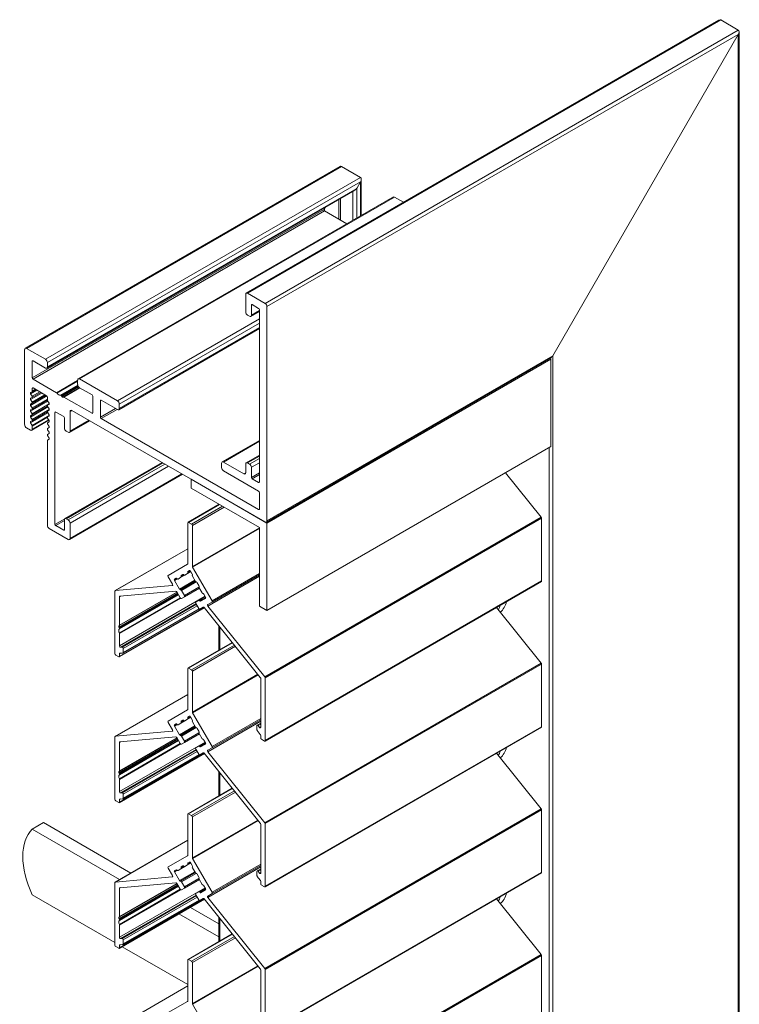
# Model space of a CAD drawing. Units: millimetres. Extents: x 1085 to 1845, y -412 to 639.
# Drawn here: x 1711 to 1845, y 449 to 633 of the extents above; entities that cross this region are included whole.
import ezdxf

# ---------------------------------------------------------------- set-up
doc = ezdxf.new("R2010")
doc.units = ezdxf.units.MM
doc.header["$LTSCALE"] = 1.5
doc.layers.add('Sichtbar schmal (ISO)', color=7, linetype='Continuous', lineweight=13)

msp = doc.modelspace()

# ---------------------------------------------------------------- linework, layer by layer
at = {"layer": 'Sichtbar schmal (ISO)', "color": 5, "extrusion": (-1.11022e-16, 0.816497, 0.57735)}
for p, q in [((1752.83, 581.63), (1841.13, 632.6)), ((1753.08, 581.6), (1841.48, 632.64)), ((1844.73, 630.76), (1841.48, 632.64)), ((1841.48, 632.64), (1844.73, 630.76)), ((1756.34, 579.72), (1844.73, 630.76)), ((1756.69, 579.11), (1844.73, 629.95)), ((1810.09, 569.93), (1844.73, 629.95)), ((1810.09, 569.93), (1844.73, 629.95)), ((1844.73, 629.95), (1844.73, 362.44)), ((1844.88, 630.44), (1844.88, 362.35)), ((1711.54, 571.34), (1770.28, 605.25)), ((1711.79, 571.31), (1770.63, 605.29)), ((1774.16, 603.25), (1770.63, 605.29)), ((1774.16, 603.25), (1770.63, 605.29)), ((1715.32, 569.27), (1774.16, 603.25)), ((1715.68, 568.66), (1774.16, 602.43)), ((1773.46, 601.2), (1774.16, 602.43)), ((1773.46, 601.2), (1774.16, 602.43)), ((1774.16, 602.43), (1774.16, 596.07)), ((1774.31, 602.92), (1774.31, 596.15)), ((1715.57, 567.62), (1773.1, 600.83)), ((1715.68, 567.84), (1773.46, 601.2)), ((1721.44, 565.62), (1780.18, 599.54)), ((1721.69, 565.6), (1780.53, 599.57)), ((1772.75, 600.63), (1772.75, 595.25)), ((1773.46, 601.2), (1773.46, 595.66)), ((1782.22, 598.59), (1780.53, 599.57)), ((1782.22, 598.59), (1780.53, 599.57)), ((1767.45, 597.33), (1767.65, 597.68)), ((1767.45, 597.33), (1767.65, 597.68)), ((1770.13, 599.12), (1770.13, 595.45)), ((1770.42, 599.28), (1770.42, 595.28)), ((1712.85, 565.8), (1767.45, 597.33)), ((1712.99, 565.56), (1767.45, 597)), ((1767.45, 597.33), (1767.45, 597)), ((1771.61, 594.59), (1767.45, 597)), ((1771.61, 594.59), (1767.45, 597)), ((1752.73, 581.4), (1752.73, 578.13)), ((1756.34, 579.72), (1753.08, 581.6)), ((1753.79, 579.4), (1753.93, 579.48)), ((1753.79, 577.52), (1753.79, 579.4)), ((1753.93, 579.48), (1755.13, 578.79)), ((1753.08, 577.52), (1753.44, 577.32)), ((1753.69, 577.29), (1755.28, 578.21)), ((1753.79, 577.52), (1755.28, 578.38)), ((1755.28, 578.54), (1755.28, 546.37)), ((1756.69, 539.1), (1756.69, 579.11)), ((1728.76, 561.52), (1755.28, 576.83)), ((1729.11, 560.9), (1755.28, 576.01)), ((1729.01, 559.86), (1755.28, 575.02)), ((1729.11, 560.09), (1755.28, 575.19)), ((1711.43, 571.11), (1711.43, 557.07)), ((1715.32, 569.27), (1711.79, 571.31)), ((1712.85, 568.91), (1712.99, 568.99)), ((1712.85, 565.8), (1712.85, 568.91)), ((1712.99, 568.99), (1715.32, 567.64)), ((1715.68, 567.84), (1715.68, 568.66)), ((1756.59, 538.88), (1809.73, 569.56)), ((1756.69, 539.1), (1810.09, 569.93)), ((1756.69, 538.7), (1809.73, 569.32)), ((1809.53, 569.44), (1809.73, 569.32)), ((1809.73, 569.32), (1809.73, 552.99)), ((1810.09, 569.93), (1810.09, 382.44)), ((1717.39, 563.02), (1712.99, 565.56)), ((1717.39, 563.02), (1721.33, 565.3)), ((1717.47, 562.94), (1721.33, 565.17)), ((1721.33, 565.4), (1721.33, 564.58)), ((1728.76, 561.52), (1721.69, 565.6)), ((1712.54, 562.85), (1713.7, 563.52)), ((1712.54, 563.08), (1712.81, 563.23)), ((1712.54, 561.76), (1714.64, 562.97)), ((1712.81, 562.38), (1712.54, 562.85)), ((1712.81, 563.23), (1713.5, 563.63)), ((1712.81, 562.38), (1714.24, 563.2)), ((1712.81, 562.15), (1714.44, 563.09)), ((1712.81, 561.29), (1715.18, 562.66)), ((1712.85, 563.84), (1712.99, 563.93)), ((1712.85, 563.33), (1712.85, 563.84)), ((1712.85, 563.33), (1713.44, 563.67)), ((1712.99, 563.93), (1715.54, 562.46)), ((1718.12, 562.56), (1721.36, 564.43)), ((1718.21, 562.54), (1721.37, 564.37)), ((1718.26, 562.52), (1721.39, 564.33)), ((1718.37, 562.39), (1721.47, 564.18)), ((1718.39, 562.34), (1721.5, 564.13)), ((1718.65, 562.24), (1721.67, 563.98)), ((1718.75, 562.23), (1721.72, 563.95)), ((1721.69, 563.97), (1724.02, 562.62)), ((1712.54, 560.67), (1715.57, 562.43)), ((1712.54, 561.99), (1712.81, 562.15)), ((1712.81, 561.29), (1712.54, 561.76)), ((1712.54, 559.59), (1715.77, 561.46)), ((1712.54, 560.9), (1712.81, 561.06)), ((1712.81, 561.06), (1715.38, 562.55)), ((1712.81, 560.2), (1715.68, 561.86)), ((1712.81, 559.97), (1715.68, 561.63)), ((1712.81, 559.12), (1716.03, 560.98)), ((1715.68, 562.21), (1715.68, 561.69)), ((1715.72, 561.55), (1715.99, 561.08)), ((1715.99, 560.85), (1715.72, 560.7)), ((1718.26, 562.52), (1718.21, 562.54)), ((1718.39, 562.34), (1718.37, 562.39)), ((1718.64, 562.23), (1718.62, 562.21)), ((1724.02, 559.19), (1718.75, 562.23)), ((1724.16, 562.37), (1724.16, 559.27)), ((1725.58, 561.56), (1725.72, 561.64)), ((1725.58, 558.46), (1725.58, 561.56)), ((1725.72, 561.64), (1728.76, 559.88)), ((1729.11, 560.09), (1729.11, 560.9)), ((1712.81, 560.2), (1712.54, 560.67)), ((1712.54, 558.5), (1715.77, 560.37)), ((1712.54, 559.82), (1712.81, 559.97)), ((1712.81, 559.12), (1712.54, 559.59)), ((1712.54, 557.41), (1715.77, 559.28)), ((1712.81, 558.89), (1715.68, 560.55)), ((1712.81, 558.03), (1716.03, 559.89)), ((1712.81, 557.8), (1715.68, 559.46)), ((1715.72, 560.47), (1715.99, 560)), ((1715.99, 559.77), (1715.72, 559.61)), ((1715.72, 559.38), (1715.99, 558.91)), ((1717.09, 559.35), (1717.23, 559.43)), ((1717.09, 538.45), (1717.09, 559.35)), ((1717.23, 559.43), (1718.72, 558.58)), ((1719.92, 559.52), (1720.27, 559.72)), ((1719.92, 555.84), (1719.92, 559.52)), ((1720.27, 559.72), (1756.34, 538.9)), ((1724.02, 559.19), (1724.16, 559.27)), ((1725.58, 558.46), (1728.4, 560.09)), ((1725.72, 558.21), (1728.69, 559.92)), ((1712.54, 558.73), (1712.81, 558.89)), ((1712.81, 558.03), (1712.54, 558.5)), ((1712.54, 557.64), (1712.81, 557.8)), ((1712.81, 556.94), (1712.54, 557.41)), ((1712.75, 556.02), (1715.96, 557.88)), ((1712.81, 556.94), (1716.03, 558.8)), ((1712.85, 556.8), (1715.68, 558.44)), ((1712.85, 556.25), (1715.89, 558)), ((1715.99, 558.68), (1715.72, 558.52)), ((1715.72, 558.29), (1715.99, 557.82)), ((1715.99, 557.59), (1715.72, 557.44)), ((1715.72, 557.21), (1715.99, 556.74)), ((1718.86, 558.33), (1718.86, 556.45)), ((1719.82, 555.61), (1723.6, 557.8)), ((1719.92, 555.84), (1723.46, 557.88)), ((1755.13, 541.23), (1725.72, 558.21)), ((1711.79, 556.45), (1712.5, 556.05)), ((1712.85, 556.25), (1712.85, 556.8)), ((1715.99, 556.51), (1715.72, 556.35)), ((1715.72, 556.12), (1715.99, 555.65)), ((1715.99, 555.42), (1715.72, 555.26)), ((1719.21, 555.84), (1719.57, 555.64)), ((1715.68, 554.08), (1715.68, 538.29)), ((1715.72, 555.03), (1715.99, 554.56)), ((1715.99, 554.33), (1715.72, 554.18)), ((1748.31, 550.11), (1755.28, 554.13)), ((1748.56, 550.09), (1755.28, 553.96)), ((1809.73, 552.99), (1756.69, 522.37)), ((1809.38, 552.79), (1809.38, 382.85)), ((1718.96, 539.54), (1737.1, 550.01)), ((1719.21, 539.51), (1737.24, 549.92)), ((1748.2, 549.88), (1748.2, 549.07)), ((1752.38, 547.88), (1748.56, 550.09)), ((1752.83, 549.95), (1755.28, 551.36)), ((1753.08, 549.92), (1755.28, 551.19)), ((1753.44, 549.72), (1753.08, 549.92)), ((1753.44, 549.72), (1755.28, 550.78)), ((1753.79, 549.11), (1755.28, 549.96)), ((1719.57, 539.31), (1737.6, 549.72)), ((1719.92, 538.7), (1738.3, 549.31)), ((1748.56, 548.45), (1755.13, 544.66)), ((1752.38, 547.88), (1752.73, 548.09)), ((1752.73, 549.72), (1752.73, 548.09)), ((1753.79, 547.23), (1753.79, 549.11)), ((1753.79, 547.23), (1755.28, 548.09)), ((1801.24, 548.09), (1807.93, 539.77)), ((1719.82, 535.61), (1740.93, 547.8)), ((1719.92, 535.84), (1740.78, 547.88)), ((1756.69, 538.7), (1742.55, 546.86)), ((1742.55, 546.86), (1742.55, 545.23)), ((1753.93, 546.98), (1755.28, 547.76)), ((1755.13, 546.29), (1753.93, 546.98)), ((1755.13, 546.29), (1755.28, 546.37)), ((1742.55, 545.23), (1755.28, 537.88)), ((1755.28, 544.41), (1755.28, 541.31)), ((1747.78, 542.21), (1741.95, 538.84)), ((1747.84, 542.17), (1742.05, 538.83)), ((1748.4, 541.85), (1742.62, 538.51)), ((1742.76, 538.26), (1748.68, 541.68)), ((1747.71, 542.24), (1747.71, 542.17)), ((1755.13, 541.23), (1755.28, 541.31)), ((1717.09, 538.45), (1718.93, 539.51)), ((1717.23, 538.21), (1718.86, 539.15)), ((1718.86, 539.31), (1718.86, 537.43)), ((1719.57, 539.31), (1719.21, 539.51)), ((1741.91, 538.75), (1741.91, 531.1)), ((1742.62, 538.51), (1742.05, 538.83)), ((1807.93, 539.77), (1756.3, 509.96)), ((1808, 539.58), (1756.37, 509.78)), ((1808, 539.58), (1808, 527.88)), ((1716.03, 537.68), (1719.57, 535.63)), ((1718.72, 537.35), (1717.23, 538.21)), ((1718.72, 537.35), (1718.86, 537.43)), ((1719.92, 535.84), (1719.92, 538.7)), ((1742.76, 530.61), (1742.76, 538.26)), ((1755.28, 537.83), (1742.76, 530.61)), ((1755.28, 537.67), (1742.8, 530.47)), ((1755.28, 537.88), (1755.28, 523.18)), ((1756.69, 522.37), (1756.69, 538.7)), ((1741.91, 533.91), (1728.34, 526.07)), ((1741.91, 533.9), (1728.37, 526.08)), ((1741.87, 531), (1738.23, 528.91)), ((1742.48, 529.63), (1741.88, 529.28)), ((1742.41, 529.76), (1741.91, 529.47)), ((1741.93, 529.65), (1742.23, 529.83)), ((1742.43, 529.71), (1742.74, 529.18)), ((1746.43, 524.17), (1742.8, 530.47)), ((1738.23, 528.68), (1739.04, 527.27)), ((1739.43, 528.21), (1739.74, 528.39)), ((1739.95, 528.28), (1739.43, 527.98)), ((1740.37, 526.37), (1739.43, 527.98)), ((1740.08, 528.24), (1740.63, 528.56)), ((1743.22, 528.02), (1740.37, 526.37)), ((1743.31, 527.85), (1740.54, 526.25)), ((1741.33, 528.96), (1740.63, 528.56)), ((1741.16, 529.04), (1740.66, 528.75)), ((1740.68, 528.93), (1740.99, 529.11)), ((1741.33, 528.96), (1741.88, 529.28)), ((1742.78, 528.76), (1743.33, 527.81)), ((1755.28, 528.75), (1745.66, 523.2)), ((1755.28, 529.28), (1746.43, 524.17)), ((1755.28, 529.05), (1746.43, 523.94)), ((1807.96, 527.79), (1756.33, 497.98)), ((1808, 527.88), (1756.37, 498.07)), ((1728.3, 525.98), (1728.3, 514.28)), ((1739.01, 527.03), (1728.37, 526.08)), ((1729.22, 525.03), (1739.7, 525.96)), ((1739.07, 527.06), (1739.01, 527.03)), ((1743.44, 527.7), (1740.71, 526.12)), ((1741.26, 525.17), (1740.71, 526.12)), ((1743.99, 526.75), (1741.26, 525.17)), ((1744.06, 526.55), (1741.26, 524.94)), ((1743.68, 527.56), (1743.99, 527.02)), ((1744.03, 526.6), (1744.58, 525.64)), ((1740.02, 525.59), (1729.06, 519.26)), ((1740.05, 525.54), (1729.09, 519.22)), ((1739.91, 525.77), (1729.11, 519.54)), ((1740.18, 525.3), (1729.12, 518.92)), ((1740.51, 524.74), (1729.12, 518.17)), ((1739.88, 525.82), (1729.15, 519.63)), ((1740.13, 525.39), (1729.15, 519.05)), ((1740.15, 525.35), (1729.15, 519)), ((1729.34, 525.04), (1729.15, 524.93)), ((1745.15, 525.02), (1729.15, 515.78)), ((1729.15, 519.63), (1729.15, 524.93)), ((1740.58, 524.65), (1729.15, 518.05)), ((1739.87, 525.84), (1740.51, 524.74)), ((1740.71, 524.62), (1741.26, 524.94)), ((1743.96, 524.24), (1743.41, 523.93)), ((1745.18, 524.95), (1743.96, 524.24)), ((1745.26, 524.82), (1744.13, 524.17)), ((1745.23, 524.63), (1744.3, 524.1)), ((1744.93, 525.4), (1745.23, 524.87)), ((1745.01, 522.88), (1729.11, 513.7)), ((1744.97, 522.92), (1729.15, 513.79)), ((1743.44, 523.65), (1729.36, 515.52)), ((1743.5, 523.54), (1729.64, 515.54)), ((1744.04, 522.65), (1729.81, 514.43)), ((1743.67, 523.25), (1729.85, 515.28)), ((1744, 522.69), (1729.85, 514.53)), ((1743.41, 523.7), (1743.96, 522.74)), ((1744.16, 522.63), (1744.8, 523)), ((1744.97, 522.92), (1755.45, 509.88)), ((1745.63, 523.47), (1746.43, 523.94)), ((1756.3, 509.96), (1745.66, 523.2)), ((1755.28, 523.18), (1756.69, 522.37)), ((1799.57, 522.95), (1807.93, 512.55)), ((1729.06, 519.52), (1729.09, 519.53)), ((1729.09, 519.22), (1729.06, 519.26)), ((1729.15, 519), (1729.15, 519.05)), ((1747.71, 519.51), (1747.71, 514.96)), ((1747.86, 519.33), (1747.86, 515.04)), ((1729.15, 515.78), (1729.15, 518.05)), ((1729.64, 515.54), (1729.36, 515.52)), ((1729.85, 514.53), (1729.85, 515.28)), ((1750.21, 516.4), (1741.95, 511.63)), ((1750.25, 516.35), (1742.05, 511.62)), ((1750.61, 515.91), (1742.62, 511.29)), ((1742.76, 511.05), (1750.79, 515.68)), ((1728.44, 514.03), (1729.01, 513.71)), ((1729.34, 514.38), (1729.15, 514.27)), ((1729.15, 513.79), (1729.15, 514.27)), ((1729.22, 514.37), (1729.78, 514.42)), ((1741.91, 511.54), (1741.91, 503.88)), ((1742.62, 511.29), (1742.05, 511.62)), ((1807.93, 512.55), (1756.3, 482.74)), ((1808, 512.37), (1756.37, 482.56)), ((1808, 512.37), (1808, 500.67)), ((1742.76, 503.39), (1742.76, 511.05)), ((1754.99, 510.45), (1742.76, 503.39)), ((1755.08, 510.34), (1742.8, 503.25)), ((1755.52, 509.7), (1755.52, 500.55)), ((1756.37, 498.07), (1756.37, 509.78)), ((1741.91, 506.7), (1728.34, 498.86)), ((1741.91, 506.69), (1728.37, 498.87)), ((1741.87, 503.79), (1738.23, 501.69)), ((1741.33, 501.75), (1741.88, 502.07)), ((1742.48, 502.41), (1741.88, 502.07)), ((1742.41, 502.54), (1741.91, 502.25)), ((1741.93, 502.44), (1742.23, 502.62)), ((1742.43, 502.5), (1742.74, 501.97)), ((1746.43, 496.96), (1742.8, 503.25)), ((1755.52, 502.21), (1746.43, 496.96)), ((1755.52, 501.97), (1746.43, 496.73)), ((1738.23, 501.46), (1739.04, 500.06)), ((1739.43, 501), (1739.74, 501.18)), ((1739.95, 501.07), (1739.43, 500.77)), ((1740.37, 499.16), (1739.43, 500.77)), ((1740.08, 501.03), (1740.63, 501.35)), ((1743.22, 500.8), (1740.37, 499.16)), ((1743.31, 500.63), (1740.54, 499.03)), ((1741.33, 501.75), (1740.63, 501.35)), ((1741.16, 501.82), (1740.66, 501.53)), ((1740.68, 501.72), (1740.99, 501.9)), ((1743.44, 500.49), (1740.71, 498.91)), ((1742.78, 501.55), (1743.33, 500.6)), ((1743.68, 500.35), (1743.99, 499.81)), ((1755.52, 501.68), (1745.66, 495.99)), ((1754.82, 500.87), (1754.82, 500.11)), ((1755.52, 501.34), (1754.86, 500.96)), ((1755.52, 501.17), (1755.03, 500.89)), ((1755.31, 500.54), (1755.03, 500.89)), ((1755.52, 500.66), (1755.31, 500.54)), ((1807.96, 500.57), (1756.33, 470.77)), ((1808, 500.67), (1756.37, 470.86)), ((1728.3, 498.77), (1728.3, 487.06)), ((1739.01, 499.82), (1728.37, 498.87)), ((1740.02, 498.37), (1729.06, 492.05)), ((1740.05, 498.33), (1729.09, 492)), ((1739.91, 498.56), (1729.11, 492.32)), ((1739.88, 498.61), (1729.15, 492.41)), ((1729.22, 497.81), (1739.7, 498.75)), ((1739.07, 499.85), (1739.01, 499.82)), ((1739.87, 498.63), (1740.51, 497.52)), ((1741.26, 497.95), (1740.71, 498.91)), ((1743.99, 499.53), (1741.26, 497.95)), ((1744.06, 499.34), (1741.26, 497.72)), ((1744.03, 499.38), (1744.58, 498.43)), ((1754.89, 499.93), (1755.45, 499.23)), ((1755.52, 499.05), (1755.52, 498.56)), ((1755.66, 498.32), (1756.23, 497.99)), ((1740.18, 498.09), (1729.12, 491.7)), ((1740.51, 497.53), (1729.12, 490.95)), ((1740.13, 498.18), (1729.15, 491.84)), ((1740.15, 498.14), (1729.15, 491.79)), ((1729.34, 497.82), (1729.15, 497.71)), ((1745.15, 497.8), (1729.15, 488.57)), ((1729.15, 492.41), (1729.15, 497.71)), ((1740.58, 497.44), (1729.15, 490.83)), ((1740.71, 497.41), (1741.26, 497.72)), ((1743.96, 497.03), (1743.41, 496.71)), ((1743.41, 496.48), (1743.96, 495.53)), ((1745.18, 497.74), (1743.96, 497.03)), ((1745.26, 497.61), (1744.13, 496.96)), ((1745.23, 497.42), (1744.3, 496.88)), ((1744.93, 498.18), (1745.23, 497.65)), ((1745.63, 496.26), (1746.43, 496.73)), ((1745.01, 495.66), (1729.11, 486.48)), ((1744.97, 495.71), (1729.15, 486.57)), ((1743.44, 496.43), (1729.36, 488.3)), ((1743.5, 496.33), (1729.64, 488.33)), ((1744.04, 495.44), (1729.81, 487.22)), ((1743.67, 496.04), (1729.85, 488.07)), ((1744, 495.48), (1729.85, 487.31)), ((1744.16, 495.41), (1744.8, 495.78)), ((1744.97, 495.71), (1755.45, 482.67)), ((1756.3, 482.74), (1745.66, 495.99)), ((1799.57, 495.73), (1807.93, 485.34)), ((1729.06, 492.31), (1729.09, 492.32)), ((1729.09, 492), (1729.06, 492.05)), ((1729.15, 491.79), (1729.15, 491.84)), ((1747.71, 492.29), (1747.71, 487.74)), ((1747.86, 492.11), (1747.86, 487.83)), ((1729.15, 488.57), (1729.15, 490.83)), ((1750.21, 489.19), (1741.95, 484.42)), ((1750.25, 489.14), (1742.05, 484.41)), ((1729.64, 488.33), (1729.36, 488.3)), ((1729.85, 487.31), (1729.85, 488.07)), ((1750.61, 488.69), (1742.62, 484.08)), ((1742.76, 483.84), (1750.79, 488.47)), ((1728.44, 486.82), (1729.01, 486.49)), ((1729.34, 487.17), (1729.15, 487.06)), ((1729.15, 486.57), (1729.15, 487.06)), ((1729.22, 487.16), (1729.78, 487.21)), ((1741.91, 484.33), (1741.91, 476.67)), ((1742.62, 484.08), (1742.05, 484.41)), ((1742.76, 476.18), (1742.76, 483.84)), ((1807.93, 485.34), (1756.3, 455.53)), ((1808, 485.16), (1756.37, 455.35)), ((1808, 485.16), (1808, 473.45)), ((1714.98, 482.75), (1712.86, 481.52)), ((1714.98, 482.75), (1731.27, 473.34)), ((1754.99, 483.24), (1742.76, 476.18)), ((1755.08, 483.13), (1742.8, 476.04)), ((1755.52, 482.49), (1755.52, 473.34)), ((1756.37, 470.86), (1756.37, 482.56)), ((1729.15, 472.12), (1712.86, 481.52)), ((1741.91, 479.48), (1728.34, 471.65)), ((1741.91, 479.47), (1728.37, 471.66)), ((1741.87, 476.58), (1738.23, 474.48)), ((1741.33, 474.54), (1740.63, 474.13)), ((1741.16, 474.61), (1740.66, 474.32)), ((1740.68, 474.5), (1740.99, 474.68)), ((1741.33, 474.54), (1741.88, 474.85)), ((1742.48, 475.2), (1741.88, 474.85)), ((1742.41, 475.33), (1741.91, 475.04)), ((1741.93, 475.23), (1742.23, 475.4)), ((1742.43, 475.29), (1742.74, 474.76)), ((1746.43, 469.74), (1742.8, 476.04)), ((1755.52, 474.47), (1745.66, 468.77)), ((1755.52, 474.99), (1746.43, 469.74)), ((1755.52, 474.76), (1746.43, 469.51)), ((1739.01, 472.61), (1728.37, 471.66)), ((1738.23, 474.25), (1739.04, 472.85)), ((1739.07, 472.64), (1739.01, 472.61)), ((1739.43, 473.79), (1739.74, 473.96)), ((1739.95, 473.85), (1739.43, 473.56)), ((1740.37, 471.94), (1739.43, 473.56)), ((1740.08, 473.81), (1740.63, 474.13)), ((1743.22, 473.59), (1740.37, 471.94)), ((1743.31, 473.42), (1740.54, 471.82)), ((1743.44, 473.27), (1740.71, 471.69)), ((1742.78, 474.33), (1743.33, 473.38)), ((1743.68, 473.13), (1743.99, 472.59)), ((1754.82, 473.65), (1754.82, 472.9)), ((1755.52, 474.13), (1754.86, 473.75)), ((1754.89, 472.72), (1755.45, 472.01)), ((1755.52, 473.96), (1755.03, 473.67)), ((1755.31, 473.32), (1755.03, 473.67)), ((1755.52, 473.44), (1755.31, 473.32)), ((1807.96, 473.36), (1756.33, 443.55)), ((1808, 473.45), (1756.37, 443.64)), ((1728.3, 471.56), (1728.3, 459.85)), ((1740.02, 471.16), (1729.06, 464.83)), ((1740.05, 471.11), (1729.09, 464.79)), ((1739.91, 471.35), (1729.11, 465.11)), ((1740.18, 470.88), (1729.12, 464.49)), ((1739.88, 471.4), (1729.15, 465.2)), ((1740.13, 470.97), (1729.15, 464.63)), ((1740.15, 470.93), (1729.15, 464.57)), ((1729.22, 470.6), (1739.7, 471.54)), ((1739.87, 471.41), (1740.51, 470.31)), ((1741.26, 470.74), (1740.71, 471.69)), ((1743.99, 472.32), (1741.26, 470.74)), ((1744.06, 472.13), (1741.26, 470.51)), ((1744.03, 472.17), (1744.58, 471.22)), ((1744.93, 470.97), (1745.23, 470.44)), ((1755.52, 471.83), (1755.52, 471.35)), ((1755.66, 471.1), (1756.23, 470.78)), ((1712.86, 469.27), (1728.3, 460.36)), ((1740.51, 470.31), (1729.12, 463.74)), ((1729.34, 470.61), (1729.15, 470.5)), ((1745.15, 470.59), (1729.15, 461.35)), ((1729.15, 465.2), (1729.15, 470.5)), ((1740.58, 470.22), (1729.15, 463.62)), ((1743.44, 469.22), (1729.36, 461.09)), ((1743.5, 469.12), (1729.64, 461.12)), ((1740.71, 470.19), (1741.26, 470.51)), ((1743.96, 469.82), (1743.41, 469.5)), ((1743.41, 469.27), (1743.96, 468.32)), ((1745.18, 470.52), (1743.96, 469.82)), ((1745.26, 470.39), (1744.13, 469.74)), ((1745.23, 470.21), (1744.3, 469.67)), ((1745.63, 469.05), (1746.43, 469.51)), ((1745.01, 468.45), (1729.11, 459.27)), ((1744.97, 468.5), (1729.15, 459.36)), ((1744.04, 468.22), (1729.81, 460.01)), ((1743.67, 468.83), (1729.85, 460.85)), ((1744, 468.26), (1729.85, 460.1)), ((1744.16, 468.2), (1744.8, 468.57)), ((1744.97, 468.5), (1755.45, 455.45)), ((1756.3, 455.53), (1745.66, 468.77)), ((1799.57, 468.52), (1807.93, 458.12)), ((1747.71, 461.4), (1740.25, 465.71)), ((1742.38, 466.93), (1747.71, 463.85)), ((1729.06, 465.09), (1729.09, 465.1)), ((1729.09, 464.79), (1729.06, 464.83)), ((1729.15, 464.57), (1729.15, 464.63)), ((1729.15, 461.35), (1729.15, 463.62)), ((1747.71, 465.08), (1747.71, 460.53)), ((1747.86, 464.9), (1747.86, 460.61)), ((1750.21, 461.97), (1741.95, 457.2)), ((1750.25, 461.93), (1742.05, 457.19)), ((1729.34, 459.96), (1729.15, 459.85)), ((1729.15, 459.36), (1729.15, 459.85)), ((1729.22, 459.95), (1729.78, 460)), ((1729.64, 461.12), (1729.36, 461.09)), ((1729.85, 460.1), (1729.85, 460.85)), ((1750.61, 461.48), (1742.62, 456.87)), ((1742.76, 456.62), (1750.79, 461.26)), ((1728.44, 459.61), (1729.01, 459.28)), ((1729.65, 459.58), (1741.91, 452.5)), ((1807.93, 458.12), (1756.3, 428.32)), ((1808, 457.94), (1756.37, 428.13)), ((1808, 457.94), (1808, 446.24)), ((1741.91, 457.11), (1741.91, 449.45)), ((1742.62, 456.87), (1742.05, 457.19)), ((1742.76, 448.97), (1742.76, 456.62)), ((1754.99, 456.03), (1742.76, 448.97)), ((1755.08, 455.92), (1742.8, 448.83)), ((1755.52, 455.27), (1755.52, 446.13)), ((1756.37, 443.64), (1756.37, 455.35)), ((1741.91, 452.27), (1728.34, 444.43)), ((1741.91, 452.26), (1728.37, 444.44)), ((1741.87, 449.36), (1738.23, 447.27)), ((1746.43, 442.53), (1742.8, 448.83))]:
    msp.add_line(p, q, dxfattribs=at)
at = {"layer": 'Sichtbar schmal (ISO)', "color": 5}
for centre, major_axis, start_param, end_param in [((1841.13, 632.03), (0.354, 0.612), 0, 0.785398), ((1841.13, 632.03), (0.354, 0.612), 0, 0.785398), ((1844.38, 630.15), (0.354, 0.612), -1.570796, 0), ((1844.38, 630.15), (0.354, 0.612), -1.570796, 0), ((1770.28, 604.67), (0.354, 0.612), 0, 0.785398), ((1770.28, 604.67), (0.354, 0.612), 0, 0.785398), ((1773.81, 602.63), (0.354, 0.612), -1.570796, 0), ((1773.81, 602.63), (0.354, 0.612), -1.570796, 0), ((1773.1, 601.41), (-0.354, -0.612), 0.785398, 1.570796), ((1773.1, 601.41), (-0.354, -0.612), 0.785398, 1.570796), ((1780.18, 598.96), (0.354, 0.612), 0, 0.785398), ((1780.18, 598.96), (0.354, 0.612), 0, 0.785398), ((1753.08, 581.19), (-0.25, 0.433), -0.785398, 0.785398), ((1756.34, 579.32), (-0.25, 0.433), -2.356194, -0.785398), ((1753.08, 577.93), (0.25, -0.433), -2.356194, -0.785398), ((1753.44, 577.72), (0.25, -0.433), -0.785398, 0.785398), ((1711.79, 570.91), (-0.25, 0.433), -0.785398, 0.785398), ((1715.32, 568.87), (-0.25, 0.433), -2.356194, -0.785398), ((1809.73, 570.14), (-0.354, -0.612), 0.785398, 1.570796), ((1809.73, 570.14), (-0.354, -0.612), 0.785398, 1.570796), ((1715.32, 568.05), (0.25, -0.433), -0.785398, 0.785398), ((1721.69, 565.19), (-0.25, 0.433), -0.785398, 0.785398), ((1721.69, 564.37), (0.25, -0.433), -2.356194, -0.785398), ((1712.71, 563.41), (0.1, -0.173), 0, 0.785398), ((1717.39, 562.86), (-0.1, 0.173), -1.446243, -0.785398), ((1712.71, 562.32), (0.1, -0.173), 0, 1.570796), ((1712.71, 561.23), (0.1, -0.173), 0, 1.570796), ((1715.82, 561.61), (0.1, -0.173), -2.356194, -1.570796), ((1718.21, 562.38), (-0.1, 0.173), -0.785398, -0.124553), ((1718.26, 562.35), (-0.1, 0.173), -1.701696, -0.785398), ((1718.75, 562.07), (-0.1, 0.173), -0.785398, 0.1309), ((1728.76, 561.11), (-0.25, 0.433), -2.356194, -0.785398), ((1712.71, 560.15), (0.1, -0.173), 0, 1.570796), ((1712.71, 559.06), (0.1, -0.173), 0, 1.570796), ((1715.82, 560.52), (-0.1, 0.173), 0, 1.570796), ((1715.82, 559.44), (-0.1, 0.173), 0, 1.570796), ((1728.76, 560.29), (0.25, -0.433), -0.785398, 0.785398), ((1712.71, 557.97), (0.1, -0.173), 0, 1.570796), ((1715.82, 558.35), (-0.1, 0.173), 0, 1.570796), ((1715.82, 557.26), (-0.1, 0.173), 0, 1.570796), ((1711.79, 556.86), (0.25, -0.433), -2.356194, -0.785398), ((1712.5, 556.45), (0.25, -0.433), -0.785398, 0.785398), ((1712.71, 556.89), (-0.1, 0.173), -2.356194, -1.570796), ((1715.82, 556.18), (-0.1, 0.173), 0, 1.570796), ((1719.21, 556.25), (0.25, -0.433), -2.356194, -0.785398), ((1719.57, 556.05), (0.25, -0.433), -0.785398, 0.785398), ((1715.82, 555.09), (-0.1, 0.173), 0, 1.570796), ((1715.82, 554), (-0.1, 0.173), 0, 0.785398), ((1748.56, 549.68), (-0.25, 0.433), -0.785398, 0.785398), ((1753.08, 549.51), (-0.25, 0.433), -0.785398, 0.785398), ((1748.56, 548.86), (0.25, -0.433), -2.356194, -0.785398), ((1753.44, 549.31), (-0.25, 0.433), -2.356194, -0.785398), ((1719.21, 539.1), (-0.25, 0.433), -0.785398, 0.785398), ((1719.57, 538.9), (-0.25, 0.433), -2.356194, -0.785398), ((1742.05, 538.67), (-0.1, 0.173), -0.785398, 0.785398), ((1756.34, 539.31), (0.25, -0.433), -0.785398, 0.785398), ((1716.03, 538.08), (0.25, -0.433), -2.356194, -0.785398), ((1742.62, 538.34), (-0.1, 0.173), -2.356194, -0.785398), ((1719.57, 536.04), (0.25, -0.433), -0.785398, 0.785398), ((1738.33, 528.73), (-0.1, 0.173), 0, 1.570796), ((1739.98, 528.42), (0.1, -0.173), -1.318116, 0), ((1740.53, 528.73), (0.1, -0.173), 0, 1.318116), ((1741.23, 529.14), (0.1, -0.173), -1.318116, 0), ((1741.78, 529.46), (0.1, -0.173), 0, 1.318116), ((1742.88, 528.82), (-0.1, 0.173), 0.25268, 1.570796), ((1743.43, 527.87), (0.1, -0.173), -1.570796, -0.25268), ((1728.44, 525.9), (-0.1, 0.173), -0.261799, 0.785398), ((1740.61, 526.06), (-0.1, 0.173), -1.570796, -0.25268), ((1744.13, 526.65), (-0.1, 0.173), 0.25268, 1.570796), ((1740.61, 524.79), (0.1, -0.173), -1.570796, 0), ((1741.16, 525.11), (0.1, -0.173), 0, 1.570796), ((1744.06, 524.07), (-0.1, 0.173), -1.318116, 0), ((1744.68, 525.7), (0.1, -0.173), -1.570796, -0.25268), ((1746.33, 524.11), (0.1, -0.173), 0, 1.570796), ((1743.51, 523.75), (-0.1, 0.173), 0, 1.570796), ((1744.06, 522.8), (0.1, -0.173), -1.570796, 0), ((1729.01, 519.71), (0.1, -0.173), -0.1309, 0.785398), ((1729.01, 519.14), (-0.1, 0.173), -2.356194, -1.439897), ((1729.01, 519.08), (0.1, -0.173), 0.124553, 0.785398), ((1729.01, 518.13), (-0.1, 0.173), -2.356194, -1.695349), ((1729.71, 515.36), (-0.1, 0.173), -2.356194, -0.261799), ((1728.44, 514.2), (0.1, -0.173), -2.356194, -0.785398), ((1729.01, 513.87), (0.1, -0.173), -0.785398, 0.785398), ((1729.71, 514.61), (0.1, -0.173), -0.261799, 0.785398), ((1742.05, 511.46), (-0.1, 0.173), -0.785398, 0.785398), ((1742.62, 511.13), (-0.1, 0.173), -2.356194, -0.785398), ((1756.23, 509.86), (-0.1, 0.173), -2.356194, -1.308997), ((1741.78, 502.24), (0.1, -0.173), 0, 1.318116), ((1738.33, 501.52), (-0.1, 0.173), 0, 1.570796), ((1739.98, 501.2), (0.1, -0.173), -1.318116, 0), ((1740.53, 501.52), (0.1, -0.173), 0, 1.318116), ((1741.23, 501.92), (0.1, -0.173), -1.318116, 0), ((1742.88, 501.61), (-0.1, 0.173), 0.25268, 1.570796), ((1743.43, 500.65), (0.1, -0.173), -1.570796, -0.25268), ((1754.96, 500.79), (-0.1, 0.173), -1.308997, 0.785398), ((1728.44, 498.69), (-0.1, 0.173), -0.261799, 0.785398), ((1740.61, 498.85), (-0.1, 0.173), -1.570796, -0.25268), ((1744.13, 499.44), (-0.1, 0.173), 0.25268, 1.570796), ((1744.68, 498.49), (0.1, -0.173), -1.570796, -0.25268), ((1754.96, 500.03), (0.1, -0.173), -2.356194, -1.308997), ((1755.66, 498.48), (0.1, -0.173), -2.356194, -0.785398), ((1740.61, 497.58), (0.1, -0.173), -1.570796, 0), ((1741.16, 497.9), (0.1, -0.173), 0, 1.570796), ((1743.51, 496.54), (-0.1, 0.173), 0, 1.570796), ((1744.06, 496.86), (-0.1, 0.173), -1.318116, 0), ((1746.33, 496.9), (0.1, -0.173), 0, 1.570796), ((1756.23, 498.15), (0.1, -0.173), -0.785398, 0.785398), ((1744.06, 495.59), (0.1, -0.173), -1.570796, 0), ((1729.01, 492.5), (0.1, -0.173), -0.1309, 0.785398), ((1729.01, 491.92), (-0.1, 0.173), -2.356194, -1.439897), ((1729.01, 491.87), (0.1, -0.173), 0.124553, 0.785398), ((1729.01, 490.92), (-0.1, 0.173), -2.356194, -1.695349), ((1729.71, 488.15), (-0.1, 0.173), -2.356194, -0.261799), ((1729.71, 487.39), (0.1, -0.173), -0.261799, 0.785398), ((1728.44, 486.98), (0.1, -0.173), -2.356194, -0.785398), ((1729.01, 486.66), (0.1, -0.173), -0.785398, 0.785398), ((1742.05, 484.24), (-0.1, 0.173), -0.785398, 0.785398), ((1742.62, 483.92), (-0.1, 0.173), -2.356194, -0.785398), ((1756.23, 482.64), (-0.1, 0.173), -2.356194, -1.308997), ((1719.93, 471.32), (-6.25, 10.83), 0.141897, 1.428899), ((1738.33, 474.31), (-0.1, 0.173), 0, 1.570796), ((1741.23, 474.71), (0.1, -0.173), -1.318116, 0), ((1741.78, 475.03), (0.1, -0.173), 0, 1.318116), ((1742.88, 474.39), (-0.1, 0.173), 0.25268, 1.570796), ((1739.98, 473.99), (0.1, -0.173), -1.318116, 0), ((1740.53, 474.31), (0.1, -0.173), 0, 1.318116), ((1743.43, 473.44), (0.1, -0.173), -1.570796, -0.25268), ((1754.96, 473.57), (-0.1, 0.173), -1.308997, 0.785398), ((1754.96, 472.82), (0.1, -0.173), -2.356194, -1.308997), ((1728.44, 471.47), (-0.1, 0.173), -0.261799, 0.785398), ((1740.61, 471.64), (-0.1, 0.173), -1.570796, -0.25268), ((1741.16, 470.68), (0.1, -0.173), 0, 1.570796), ((1744.13, 472.23), (-0.1, 0.173), 0.25268, 1.570796), ((1744.68, 471.27), (0.1, -0.173), -1.570796, -0.25268), ((1755.66, 471.27), (0.1, -0.173), -2.356194, -0.785398), ((1756.23, 470.94), (0.1, -0.173), -0.785398, 0.785398), ((1740.61, 470.37), (0.1, -0.173), -1.570796, 0), ((1743.51, 469.33), (-0.1, 0.173), 0, 1.570796), ((1744.06, 469.64), (-0.1, 0.173), -1.318116, 0), ((1746.33, 469.69), (0.1, -0.173), 0, 1.570796), ((1744.06, 468.37), (0.1, -0.173), -1.570796, 0), ((1729.01, 465.28), (0.1, -0.173), -0.1309, 0.785398), ((1729.01, 464.71), (-0.1, 0.173), -2.356194, -1.439897), ((1729.01, 464.65), (0.1, -0.173), 0.124553, 0.785398), ((1729.01, 463.7), (-0.1, 0.173), -2.356194, -1.695349), ((1728.44, 459.77), (0.1, -0.173), -2.356194, -0.785398), ((1729.71, 460.93), (-0.1, 0.173), -2.356194, -0.261799), ((1729.71, 460.18), (0.1, -0.173), -0.261799, 0.785398), ((1729.01, 459.44), (0.1, -0.173), -0.785398, 0.785398), ((1742.05, 457.03), (-0.1, 0.173), -0.785398, 0.785398), ((1742.62, 456.7), (-0.1, 0.173), -2.356194, -0.785398), ((1756.23, 455.43), (-0.1, 0.173), -2.356194, -1.308997)]:
    msp.add_ellipse(centre, major_axis=major_axis, ratio=0.57735, start_param=start_param, end_param=end_param, dxfattribs=at)
at = {"layer": 'Sichtbar schmal (ISO)', "color": 5, "extrusion": (1.84859e-16, -2.34926e-16, -1)}
msp.add_ellipse((1767.59, 597.24), major_axis=(0.141, 0.245), ratio=0.57735, start_param=-3.141593, end_param=-1.570796, dxfattribs=at)
at = {"layer": 'Sichtbar schmal (ISO)', "color": 5, "extrusion": (1.68259e-16, -9.71445e-17, -1)}
msp.add_ellipse((1767.59, 597.24), major_axis=(0.141, 0.245), ratio=0.57735, start_param=-3.141593, end_param=-1.570796, dxfattribs=at)
at = {"layer": 'Sichtbar schmal (ISO)', "color": 5, "extrusion": (2.44089e-16, 7.6826e-17, -1)}
for centre, major_axis in [((1753.93, 579.32), (-0.1, 0.173)), ((1755.13, 546.45), (0.1, -0.173)), ((1718.72, 537.51), (0.1, -0.173))]:
    msp.add_ellipse(centre, major_axis=major_axis, ratio=0.57735, start_param=-0.785398, end_param=0.785398, dxfattribs=at)
at = {"layer": 'Sichtbar schmal (ISO)', "color": 5, "extrusion": (2.71844e-16, 2.8752e-17, -1)}
for centre, major_axis, start_param, end_param in [((1755.13, 578.62), (0.1, -0.173), -2.356194, -0.785398), ((1718.72, 558.41), (0.1, -0.173), -2.356194, -0.785398), ((1717.23, 538.37), (-0.1, 0.173), -2.356194, -0.785398), ((1744.9, 522.82), (-0.1, 0.173), 0, 1.308997), ((1729.29, 486.98), (-0.1, 0.173), -0.785398, 0.261799), ((1743.89, 472.53), (0.1, -0.173), -1.570796, -0.25268), ((1729.29, 459.76), (-0.1, 0.173), -0.785398, 0.261799)]:
    msp.add_ellipse(centre, major_axis=major_axis, ratio=0.57735, start_param=start_param, end_param=end_param, dxfattribs=at)
at = {"layer": 'Sichtbar schmal (ISO)', "color": 5, "extrusion": (2.75563e-16, -3.31999e-17, -1)}
for centre, major_axis, start_param, end_param in [((1712.99, 568.82), (-0.1, 0.173), -0.785398, 0.785398), ((1712.64, 561.82), (-0.1, 0.173), -1.570796, 0), ((1715.54, 562.29), (0.1, -0.173), -2.356194, -0.785398), ((1724.02, 562.46), (0.1, -0.173), -2.356194, -0.785398), ((1725.72, 561.48), (-0.1, 0.173), -0.785398, 0.785398), ((1724.02, 559.35), (0.1, -0.173), -0.785398, 0.785398), ((1729.29, 515.7), (0.1, -0.173), 0.261799, 2.356194), ((1741.09, 474.51), (-0.1, 0.173), 0, 1.318116), ((1793.96, 474.59), (4.63, -8.01), -0.512179, -0.365948)]:
    msp.add_ellipse(centre, major_axis=major_axis, ratio=0.57735, start_param=start_param, end_param=end_param, dxfattribs=at)
at = {"layer": 'Sichtbar schmal (ISO)', "color": 5, "extrusion": (2.03452e-16, -7.48333e-17, -1)}
for centre, major_axis, start_param, end_param in [((1712.99, 565.72), (-0.1, 0.173), -2.356194, -0.785398), ((1715.89, 559.94), (0.1, -0.173), -1.570796, 0), ((1742.9, 530.52), (-0.1, 0.173), -1.570796, -0.785398), ((1741.09, 528.94), (-0.1, 0.173), 0, 1.318116), ((1741.09, 501.73), (-0.1, 0.173), 0, 1.318116), ((1795.17, 475.28), (4.62, -8.01), -0.512179, -0.114171)]:
    msp.add_ellipse(centre, major_axis=major_axis, ratio=0.57735, start_param=start_param, end_param=end_param, dxfattribs=at)
at = {"layer": 'Sichtbar schmal (ISO)', "color": 5, "extrusion": (3.23637e-16, -5.44432e-18, -1)}
for centre, major_axis, start_param, end_param in [((1712.64, 562.91), (-0.1, 0.173), -1.570796, 0), ((1725.72, 558.37), (-0.1, 0.173), -2.356194, -0.785398), ((1753.93, 547.15), (-0.1, 0.173), -2.356194, -0.785398), ((1755.13, 544.49), (0.1, -0.173), -2.356194, -0.785398), ((1742.03, 502.27), (-0.1, 0.173), -1.318116, 0), ((1742.03, 475.05), (-0.1, 0.173), -1.318116, 0), ((1742.9, 476.1), (-0.1, 0.173), -1.570796, -0.785398)]:
    msp.add_ellipse(centre, major_axis=major_axis, ratio=0.57735, start_param=start_param, end_param=end_param, dxfattribs=at)
at = {"layer": 'Sichtbar schmal (ISO)', "color": 5, "extrusion": (2.51526e-16, -4.70777e-17, -1)}
for centre, major_axis, start_param, end_param in [((1712.99, 563.76), (-0.1, 0.173), -0.785398, 0.785398), ((1717.23, 559.27), (-0.1, 0.173), -0.785398, 0.785398), ((1755.13, 541.39), (0.1, -0.173), -0.785398, 0.785398), ((1807.86, 539.66), (0.1, -0.173), -1.832596, -0.785398), ((1807.86, 527.96), (0.1, -0.173), -0.785398, 0), ((1745.13, 524.81), (0.1, -0.173), -1.570796, 0), ((1793.96, 529.02), (4.62, -8.01), -0.512179, -0.365948), ((1807.86, 512.45), (0.1, -0.173), -1.832596, -0.785398), ((1742.9, 503.31), (-0.1, 0.173), -1.570796, -0.785398), ((1743.89, 499.75), (0.1, -0.173), -1.570796, -0.25268), ((1745.13, 497.59), (0.1, -0.173), -1.570796, 0), ((1755.38, 473.42), (0.1, -0.173), -0.785398, 1.308997), ((1740.47, 472), (0.1, -0.173), 0.25268, 1.570796), ((1729.15, 464.91), (-0.1, 0.173), -1.701696, 0.1309)]:
    msp.add_ellipse(centre, major_axis=major_axis, ratio=0.57735, start_param=start_param, end_param=end_param, dxfattribs=at)
at = {"layer": 'Sichtbar schmal (ISO)', "color": 5, "extrusion": (4.16067e-16, 1.12019e-16, -1)}
for centre, major_axis, start_param, end_param in [((1717.8, 563.23), (0.375, -0.65), 0.124553, 1.446243), ((1720.27, 559.31), (-0.25, 0.433), -0.785398, 0.785398), ((1752.38, 548.29), (0.25, -0.433), -0.785398, 0.785398)]:
    msp.add_ellipse(centre, major_axis=major_axis, ratio=0.57735, start_param=start_param, end_param=end_param, dxfattribs=at)
at = {"layer": 'Sichtbar schmal (ISO)', "color": 5, "extrusion": (1.99733e-16, -1.28814e-17, -1)}
for centre, major_axis, start_param, end_param in [((1712.64, 560.73), (-0.1, 0.173), -1.570796, 0), ((1795.17, 529.71), (4.62, -8.01), -0.512179, -0.114171)]:
    msp.add_ellipse(centre, major_axis=major_axis, ratio=0.57735, start_param=start_param, end_param=end_param, dxfattribs=at)
at = {"layer": 'Sichtbar schmal (ISO)', "color": 5, "extrusion": (2.2377e-16, 9.9638e-19, -1)}
for centre, major_axis, start_param, end_param in [((1715.89, 561.03), (0.1, -0.173), -1.570796, 0), ((1729.29, 524.85), (-0.1, 0.173), -0.785398, 0.261799), ((1745.73, 523.3), (-0.1, 0.173), -1.832596, 0), ((1755.38, 500.64), (0.1, -0.173), -0.785398, 1.308997), ((1729.29, 497.63), (-0.1, 0.173), -0.785398, 0.261799), ((1745.73, 496.09), (-0.1, 0.173), -1.832596, 0), ((1741.77, 476.75), (0.1, -0.173), -0.785398, 0), ((1729.29, 470.42), (-0.1, 0.173), -0.785398, 0.261799), ((1745.73, 468.87), (-0.1, 0.173), -1.832596, 0), ((1729.29, 461.27), (0.1, -0.173), 0.261799, 2.356194), ((1741.77, 449.54), (0.1, -0.173), -0.785398, 0)]:
    msp.add_ellipse(centre, major_axis=major_axis, ratio=0.57735, start_param=start_param, end_param=end_param, dxfattribs=at)
at = {"layer": 'Sichtbar schmal (ISO)', "color": 5, "extrusion": (2.27489e-16, -6.09555e-17, -1)}
for centre, major_axis, start_param, end_param in [((1718.51, 562.37), (0.1, -0.173), -0.1309, 1.701696), ((1742.03, 529.48), (-0.1, 0.173), -1.318116, 0), ((1740.78, 501.54), (-0.1, 0.173), -1.318116, 0), ((1740.78, 474.33), (-0.1, 0.173), -1.318116, 0)]:
    msp.add_ellipse(centre, major_axis=major_axis, ratio=0.57735, start_param=start_param, end_param=end_param, dxfattribs=at)
at = {"layer": 'Sichtbar schmal (ISO)', "color": 5, "extrusion": (1.55378e-16, -1.02589e-16, -1)}
for centre, start_param, end_param in [((1712.64, 559.64), -1.570796, 0), ((1712.64, 558.56), -1.570796, 0), ((1712.64, 557.47), -1.570796, 0), ((1739.84, 501), 0, 1.318116), ((1739.84, 473.79), 0, 1.318116)]:
    msp.add_ellipse(centre, major_axis=(-0.1, 0.173), ratio=0.57735, start_param=start_param, end_param=end_param, dxfattribs=at)
at = {"layer": 'Sichtbar schmal (ISO)', "color": 5, "extrusion": (2.996e-16, -1.93221e-17, -1)}
for centre, major_axis, start_param, end_param in [((1715.89, 558.85), (0.1, -0.173), -1.570796, 0), ((1744.83, 525.34), (-0.1, 0.173), 0.25268, 1.570796), ((1742.64, 501.91), (0.1, -0.173), -1.570796, -0.25268), ((1744.83, 498.12), (-0.1, 0.173), 0.25268, 1.570796), ((1729.29, 488.49), (0.1, -0.173), 0.261799, 2.356194), ((1744.9, 468.4), (-0.1, 0.173), 0, 1.308997)]:
    msp.add_ellipse(centre, major_axis=major_axis, ratio=0.57735, start_param=start_param, end_param=end_param, dxfattribs=at)
at = {"layer": 'Sichtbar schmal (ISO)', "color": 5, "extrusion": (3.47674e-16, 8.43346e-18, -1)}
for centre, major_axis, start_param, end_param in [((1715.89, 557.77), (0.1, -0.173), -1.570796, 0), ((1738.94, 500), (0.1, -0.173), -1.570796, 0.261799), ((1744.9, 495.61), (-0.1, 0.173), 0, 1.308997), ((1738.94, 472.79), (0.1, -0.173), -1.570796, 0.261799), ((1755.38, 455.35), (0.1, -0.173), -1.832596, -0.785398)]:
    msp.add_ellipse(centre, major_axis=major_axis, ratio=0.57735, start_param=start_param, end_param=end_param, dxfattribs=at)
at = {"layer": 'Sichtbar schmal (ISO)', "color": 5, "extrusion": (3.67993e-16, 8.42631e-17, -1)}
for centre in [(1715.89, 556.68), (1715.89, 554.5)]:
    msp.add_ellipse(centre, major_axis=(0.1, -0.173), ratio=0.57735, start_param=-1.570796, end_param=0, dxfattribs=at)
at = {"layer": 'Sichtbar schmal (ISO)', "color": 5, "extrusion": (1.75696e-16, -2.67592e-17, -1)}
msp.add_ellipse((1715.89, 555.59), major_axis=(0.1, -0.173), ratio=0.57735, start_param=-1.570796, end_param=0, dxfattribs=at)
at = {"layer": 'Sichtbar schmal (ISO)', "color": 5, "extrusion": (3.40237e-16, 1.32337e-16, -1)}
for centre in [(1741.77, 531.18), (1741.77, 503.96)]:
    msp.add_ellipse(centre, major_axis=(0.1, -0.173), ratio=0.57735, start_param=-0.785398, end_param=0, dxfattribs=at)
at = {"layer": 'Sichtbar schmal (ISO)', "color": 5, "extrusion": (3.88311e-16, 1.60093e-16, -1)}
for centre, start_param, end_param in [((1742.33, 529.66), 0, 1.570796), ((1739.84, 528.22), 0, 1.318116), ((1729.15, 519.34), -1.701696, 0.1309), ((1742.33, 502.44), 0, 1.570796), ((1729.15, 492.13), -1.701696, 0.1309)]:
    msp.add_ellipse(centre, major_axis=(-0.1, 0.173), ratio=0.57735, start_param=start_param, end_param=end_param, dxfattribs=at)
at = {"layer": 'Sichtbar schmal (ISO)', "color": 5, "extrusion": (9.98667e-17, -6.4407e-18, -1)}
for centre, major_axis, end_param in [((1739.53, 528.04), (-0.1, 0.173), 0), ((1739.53, 500.83), (-0.1, 0.173), 0), ((1742.64, 474.7), (0.1, -0.173), -0.25268)]:
    msp.add_ellipse(centre, major_axis=major_axis, ratio=0.57735, start_param=-1.570796, end_param=end_param, dxfattribs=at)
at = {"layer": 'Sichtbar schmal (ISO)', "color": 5, "extrusion": (3.43956e-16, 7.03853e-17, -1)}
for centre, start_param, end_param in [((1740.78, 528.76), -1.318116, 0), ((1743.58, 527.5), 0.25268, 1.570796), ((1742.9, 448.88), -1.570796, -0.785398)]:
    msp.add_ellipse(centre, major_axis=(-0.1, 0.173), ratio=0.57735, start_param=start_param, end_param=end_param, dxfattribs=at)
at = {"layer": 'Sichtbar schmal (ISO)', "color": 5, "extrusion": (4.88178e-16, 1.53652e-16, -1)}
for centre, major_axis, end_param in [((1742.64, 529.13), (0.1, -0.173), -0.25268), ((1739.53, 473.61), (-0.1, 0.173), 0)]:
    msp.add_ellipse(centre, major_axis=major_axis, ratio=0.57735, start_param=-1.570796, end_param=end_param, dxfattribs=at)
at = {"layer": 'Sichtbar schmal (ISO)', "color": 5, "extrusion": (4.99333e-16, -3.22035e-17, -1)}
for centre, major_axis, start_param, end_param in [((1738.94, 527.22), (0.1, -0.173), -1.570796, 0.261799), ((1743.89, 526.96), (0.1, -0.173), -1.570796, -0.25268), ((1742.33, 475.23), (-0.1, 0.173), 0, 1.570796)]:
    msp.add_ellipse(centre, major_axis=major_axis, ratio=0.57735, start_param=start_param, end_param=end_param, dxfattribs=at)
at = {"layer": 'Sichtbar schmal (ISO)', "color": 5, "extrusion": (1.03585e-16, -6.83926e-17, -1)}
msp.add_ellipse((1739.77, 525.78), major_axis=(-0.1, 0.173), ratio=0.57735, start_param=0.261799, end_param=1.570796, dxfattribs=at)
at = {"layer": 'Sichtbar schmal (ISO)', "color": 5, "extrusion": (3.95748e-16, 3.6189e-17, -1)}
for centre, start_param, end_param in [((1740.47, 526.43), 0.25268, 1.570796), ((1740.47, 499.21), 0.25268, 1.570796), ((1744.2, 497.06), 0, 1.318116), ((1807.86, 485.24), -1.832596, -0.785398), ((1744.2, 469.84), 0, 1.318116), ((1807.86, 458.02), -1.832596, -0.785398)]:
    msp.add_ellipse(centre, major_axis=(0.1, -0.173), ratio=0.57735, start_param=start_param, end_param=end_param, dxfattribs=at)
at = {"layer": 'Sichtbar schmal (ISO)', "color": 5, "extrusion": (3.07037e-16, -1.43226e-16, -1)}
msp.add_ellipse((1744.2, 524.27), major_axis=(0.1, -0.173), ratio=0.57735, start_param=0, end_param=1.318116, dxfattribs=at)
at = {"layer": 'Sichtbar schmal (ISO)', "color": 5, "extrusion": (1.11556e-17, -1.85856e-16, -1)}
msp.add_ellipse((1729.54, 518.3), major_axis=(-0.375, 0.65), ratio=0.57735, start_param=-1.446243, end_param=-0.124553, dxfattribs=at)
at = {"layer": 'Sichtbar schmal (ISO)', "color": 5, "extrusion": (3.27356e-16, -6.73962e-17, -1)}
for centre, major_axis, start_param, end_param in [((1729.29, 514.19), (-0.1, 0.173), -0.785398, 0.261799), ((1755.38, 482.57), (0.1, -0.173), -1.832596, -0.785398), ((1743.58, 473.08), (-0.1, 0.173), 0.25268, 1.570796)]:
    msp.add_ellipse(centre, major_axis=major_axis, ratio=0.57735, start_param=start_param, end_param=end_param, dxfattribs=at)
at = {"layer": 'Sichtbar schmal (ISO)', "color": 5, "extrusion": (4.71578e-16, 1.58705e-17, -1)}
for centre, major_axis, start_param, end_param in [((1755.38, 509.78), (0.1, -0.173), -1.832596, -0.785398), ((1743.58, 500.29), (-0.1, 0.173), 0.25268, 1.570796)]:
    msp.add_ellipse(centre, major_axis=major_axis, ratio=0.57735, start_param=start_param, end_param=end_param, dxfattribs=at)
at = {"layer": 'Sichtbar schmal (ISO)', "color": 5, "extrusion": (1.07304e-16, -1.30344e-16, -1)}
msp.add_ellipse((1807.86, 500.75), major_axis=(0.1, -0.173), ratio=0.57735, start_param=-0.785398, end_param=0, dxfattribs=at)
at = {"layer": 'Sichtbar schmal (ISO)', "color": 5, "extrusion": (2.47807e-16, 1.48742e-17, -1)}
msp.add_ellipse((1739.77, 498.57), major_axis=(-0.1, 0.173), ratio=0.57735, start_param=0.261799, end_param=1.570796, dxfattribs=at)
at = {"layer": 'Sichtbar schmal (ISO)', "color": 5, "extrusion": (5.47407e-16, -4.44794e-18, -1)}
msp.add_ellipse((1755.38, 499.13), major_axis=(0.1, -0.173), ratio=0.57735, start_param=-1.832596, end_param=-0.785398, dxfattribs=at)
at = {"layer": 'Sichtbar schmal (ISO)', "color": 5, "extrusion": (1.51659e-16, -4.0637e-17, -1)}
msp.add_ellipse((1795.17, 502.5), major_axis=(4.62, -8.01), ratio=0.57735, start_param=-0.512179, end_param=-0.114171, dxfattribs=at)
at = {"layer": 'Sichtbar schmal (ISO)', "color": 5, "extrusion": (4.23504e-16, -1.1885e-17, -1)}
msp.add_ellipse((1793.96, 501.8), major_axis=(4.62, -8.01), ratio=0.57735, start_param=-0.512179, end_param=-0.365948, dxfattribs=at)
at = {"layer": 'Sichtbar schmal (ISO)', "color": 5, "extrusion": (5.55112e-17, -9.61481e-17, -1)}
msp.add_ellipse((1729.54, 491.09), major_axis=(-0.375, 0.65), ratio=0.57735, start_param=-1.446243, end_param=-0.124553, dxfattribs=at)
at = {"layer": 'Sichtbar schmal (ISO)', "color": 5, "extrusion": (3.99467e-16, -2.57628e-17, -1)}
msp.add_ellipse((1807.86, 473.53), major_axis=(0.1, -0.173), ratio=0.57735, start_param=-0.785398, end_param=0, dxfattribs=at)
at = {"layer": 'Sichtbar schmal (ISO)', "color": 5, "extrusion": (3.19919e-16, 5.65075e-17, -1)}
msp.add_ellipse((1739.77, 471.35), major_axis=(-0.1, 0.173), ratio=0.57735, start_param=0.261799, end_param=1.570796, dxfattribs=at)
at = {"layer": 'Sichtbar schmal (ISO)', "color": 5, "extrusion": (3.71711e-16, 2.23113e-17, -1)}
msp.add_ellipse((1744.83, 470.91), major_axis=(-0.1, 0.173), ratio=0.57735, start_param=0.25268, end_param=1.570796, dxfattribs=at)
at = {"layer": 'Sichtbar schmal (ISO)', "color": 5, "extrusion": (2.79282e-16, -9.51518e-17, -1)}
msp.add_ellipse((1755.38, 471.91), major_axis=(0.1, -0.173), ratio=0.57735, start_param=-1.832596, end_param=-0.785398, dxfattribs=at)
at = {"layer": 'Sichtbar schmal (ISO)', "color": 5, "extrusion": (5.15933e-16, 1.05578e-16, -1)}
msp.add_ellipse((1745.13, 470.38), major_axis=(0.1, -0.173), ratio=0.57735, start_param=-1.570796, end_param=0, dxfattribs=at)
at = {"layer": 'Sichtbar schmal (ISO)', "color": 5, "extrusion": (5.91763e-16, 8.52595e-17, -1)}
msp.add_ellipse((1729.54, 463.87), major_axis=(-0.375, 0.65), ratio=0.57735, start_param=-1.446243, end_param=-0.124553, dxfattribs=at)

doc.saveas('drawing.dxf')
